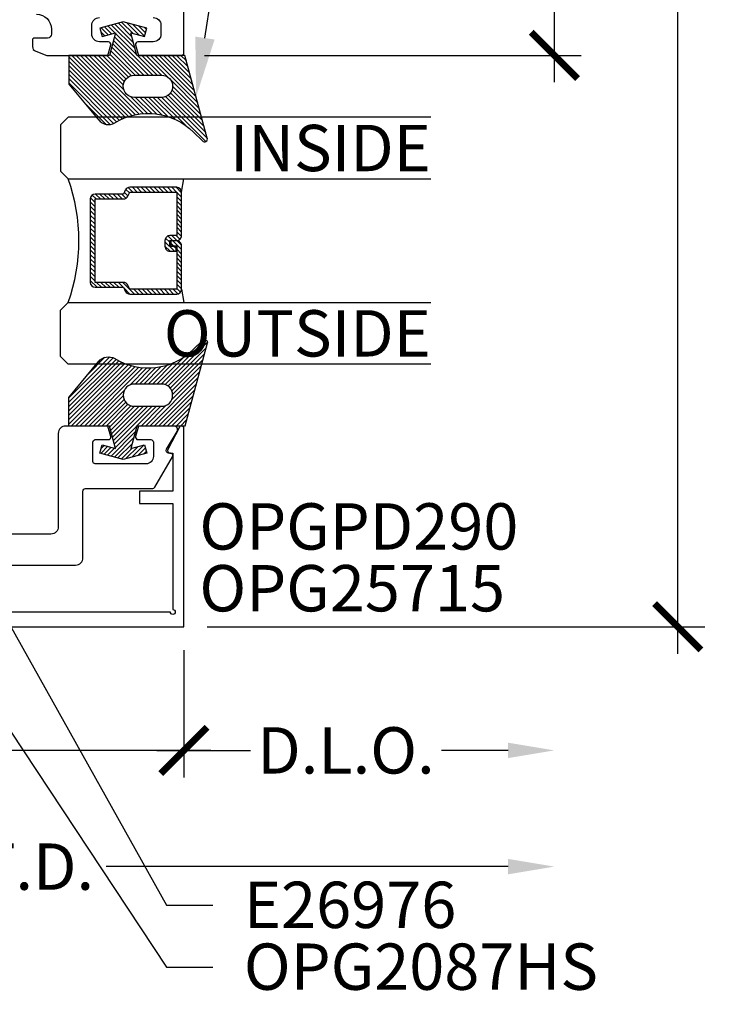
# Model space of a CAD drawing. Units: inches. Extents: x 0 to 266, y 0 to 43.
# Drawn here: x 88 to 91, y 24 to 28 of the extents above; entities that cross this region are included whole.
import ezdxf
from ezdxf import colors
from ezdxf.entities.mleader import LeaderData, LeaderLine
from ezdxf.enums import TextEntityAlignment as Align
from ezdxf.math import Vec2, Vec3

# ---------------------------------------------------------------- set-up
doc = ezdxf.new("R2010")
doc.units = ezdxf.units.IN
doc.header["$LTSCALE"] = 0.25
doc.header["$MEASUREMENT"] = 0
for name, color, linetype in [('Arcadia-Dim', 4, 'Continuous'), ('Arcadia-Profile', 6, 'Continuous'), ('Arcadia-Shade', 8, 'Continuous'), ('Arcadia-Text', 3, 'Continuous')]:
    doc.layers.add(name, color=color, linetype=linetype)
doc.styles.get("Standard").update_dxf_attribs({"font": 'ARIALN.TTF'})
doc.dimstyles.new('Arcadia-2', dxfattribs={"dimscale": 2, "dimtxt": 0.0938, "dimasz": 0.0938, "dimexe": 0.0546, "dimexo": 0.0469, "dimgap": 0.0469, "dimtad": 0, "dimtih": 1, "dimdec": 4, "dimzin": 3, "dimdsep": 46, "dimlunit": 4, "dimtxsty": 'Standard', "dimblk": 'ARCHTICK', "dimcen": 0.0469, "dimdle": 0.0546, "dimclrd": 256, "dimclre": 256, "dimclrt": 256, "dimadec": 0, "dimazin": 0, "dimtfac": 0.75, "dimtdec": 4, "dimtix": 1, "dimtmove": 2, "dimatfit": 3, "dimfxl": 1, "dimtolj": 1, "dimtzin": 3, "dimlwd": -3, "dimlwe": -3, "dimarcsym": 0})

# ---------------------------------------------------------------- blocks, each defined once
blk = doc.blocks.new('Dynblock E12885 Gasket')
at = {"layer": 'Arcadia-Shade', "lineweight": -3}
h = blk.add_hatch(dxfattribs=at)
h.set_pattern_fill('ANSI31', color=256, scale=0.1)
h.set_pattern_definition([(45, (0, 0), (-0.008838834764831846, 0.008838834764831846), [])])
edge = h.paths.add_edge_path(flags=16)
edge.add_line((0.215, 0.04499999999999993), (0.2149999999999965, 0.1549999999999994))
edge.add_arc((0.2599999999999982, 0.1549999999999994), 0.04500000000000171, 0, 180, ccw=False)
edge.add_line((0.3049999999999999, 0.1549999999999994), (0.3049999999999999, 0.04499999999999993))
edge.add_arc((0.26, 0.04499999999999993), 0.04499999999999993, -180, 0, ccw=False)
edge = h.paths.add_edge_path()
edge.add_arc((0.3649999999999347, -0.06001899338851242), 0.05000000000005533, 308.4053110513728, 391.2289394245834)
edge.add_arc((0.6305643681340575, 0.1009958914267309), 0.2605643681340594, 134.9999999999996, 211.2289394245802, ccw=False)
edge.add_line((0.4463175364908773, 0.2852427230699135), (0.4814852813742371, 0.3204104679532769))
edge.add_arc((0.472999999999999, 0.3288957493275151), 0.01199999999999949, 314.9999999999997, 465.1200129921717)
edge.add_line((0.4698698992976455, 0.3404803282837445), (0.1349999999999982, 0.25))
edge.add_line((0.1349999999999982, 0.25), (0.1349999999999982, 0.05499999999999794))
edge.add_line((0.1349999999999982, 0.05499999999999794), (0.04447227356988054, 0.03074316881042449))
edge.add_line((0.04447227356988054, 0.03074316881042449), (0.05926257720107148, 0.08594133342141319))
edge.add_line((0.05926257720107148, 0.08594133342141319), (0.02545517328095331, 0.09499999999999886))
edge.add_line((0.02545517328095331, 0.09499999999999886), (1.665334536937735e-16, 0))
edge.add_line((1.682681771697503e-16, 0), (0.02545517328095331, -0.09499999999999886))
edge.add_line((0.02545517328095331, -0.09499999999999886), (0.05926257720107148, -0.08594133342141319))
edge.add_line((0.05926257720107148, -0.08594133342141319), (0.04447227356988054, -0.03074316881042272))
edge.add_line((0.04447227356988054, -0.03074316881042272), (0.1349999999999982, -0.05499999999999972))
edge.add_line((0.1349999999999982, -0.05499999999999972), (0.1349999999999982, -0.2199999999999989))
edge.add_line((0.1349999999999982, -0.2199999999999989), (0.2510202850735085, -0.2199999999999989))
edge.add_line((0.2510202850735085, -0.2199999999999989), (0.3969985778778524, -0.0984199299035673))
at = {"layer": 'Arcadia-Profile'}
blk.add_lwpolyline([(0.3960610211167578, -0.09920078721148329, 0.3779863354341261), (0.4077551250855864, -0.034096044503098, -0.3454453702506827), (0.4463175364908773, 0.2852427230699135), (0.4814852813742371, 0.3204104679532769, 0.7681593014266643), (0.4698698992976455, 0.3404803282837445), (0.1349999999999982, 0.25), (0.1349999999999982, 0.05499999999999794), (0.04447227356988054, 0.03074316881042449), (0.05926257720107148, 0.08594133342141319), (0.02545517328095331, 0.09499999999999886), (1.682681771697503e-16, 0), (0.02545517328095331, -0.09499999999999886), (0.05926257720107148, -0.08594133342141319), (0.04447227356988054, -0.03074316881042272), (0.1349999999999982, -0.05499999999999972), (0.1349999999999982, -0.2199999999999989), (0.2510202850735085, -0.2199999999999989), (0.3969985778778524, -0.0984199299035673)], format="xyb", dxfattribs=at)
blk.add_lwpolyline([(0.215, 0.04499999999999993), (0.2149999999999965, 0.1549999999999994, -1), (0.3049999999999999, 0.1549999999999994), (0.3049999999999999, 0.04499999999999993, -1)], format="xyb", close=True, dxfattribs=at)
blk = doc.blocks.new('*U36')
at = {"layer": 'Arcadia-Shade', "lineweight": -3}
h = blk.add_hatch(dxfattribs=at)
h.set_pattern_fill('ANSI31', color=256, scale=0.1, style=0)
h.set_pattern_definition([(45, (-12.49009266438067, -10.79891664900023), (-0.008838834764831844, 0.008838834764831846), [])])
edge = h.paths.add_edge_path()
edge.add_line((0.4990101755819475, 0.4231735081145906), (0.5229919129157176, 0.4231735081145942))
edge.add_arc((0.5229919129157188, 0.4428585081146329), 0.0196850000000387, 269.9999999999964, 359.9999999999984)
edge.add_line((0.5426769129157575, 0.4428585081146323), (0.5426769129157575, 0.4678350471943489))
edge.add_line((0.5426769129157575, 0.4678350471943489), (0.5229919129157176, 0.4678350471943489))
edge.add_line((0.5229919129157176, 0.4678350471943489), (0.5229919129157176, 0.4428585081146323))
edge.add_line((0.5229919129157176, 0.4428585081146323), (0.4990101755819475, 0.4428585081146323))
edge.add_line((0.4990101755819475, 0.4428585081146323), (0.4990101755819475, 0.4709398485059637))
edge.add_arc((0.4793251755819324, 0.4709398485059975), 0.01968500000001505, 359.9999999999018, 449.9999999999018)
edge.add_line((0.4793251755819662, 0.4906248485060125), (0.3036396249998071, 0.490624848506009))
edge.add_arc((0.3036396249998071, 0.4709398485059708), 0.01968500000003814, 90, 180)
edge.add_line((0.283954624999769, 0.4709398485059708), (0.283954624999769, 0.2804493590514383))
edge.add_arc((0.303639624999787, 0.2804493590514366), 0.01968500000001799, 179.999999999995, 245.4529343159603)
edge.add_line((0.2954616769582296, 0.2625434831770121), (0.3114055047094731, 0.2552616391696496))
edge.add_line((0.3114055047094731, 0.2552616391696496), (0.3114055047094731, 0.1403427404737307))
edge.add_arc((0.3310905047094527, 0.1403427404737325), 0.01968499999997952, 180.0000000000052, 270.0000000000052)
edge.add_line((0.3310905047094544, 0.120657740473753), (0.6689044952901374, 0.1206577404737494))
edge.add_arc((0.6689044952901383, 0.1403427404737316), 0.01968499999998219, 269.9999999999974, 359.9999999999974)
edge.add_line((0.6885894952901205, 0.1403427404737307), (0.6885894952901205, 0.2552616391696496))
edge.add_line((0.6885894952901205, 0.2552616391696496), (0.704533323041309, 0.2625434831770193))
edge.add_arc((0.6963553749997617, 0.2804493590514353), 0.01968500000000608, 294.547065684023, 359.9999999999882)
edge.add_line((0.7160403749997678, 0.2804493590514312), (0.716040374999766, 0.4709398485059708))
edge.add_arc((0.6963553749997844, 0.4709398485059705), 0.01968499999998163, 9.69435005780996e-13, 89.99999999999902)
edge.add_line((0.6963553749997847, 0.4906248485059521), (0.5206706869997985, 0.490624848506009))
edge.add_arc((0.5206706869997967, 0.470939848505969), 0.01968500000003992, 89.99999999999483, 179.9999999999948)
edge.add_line((0.5009856869997568, 0.4709398485059708), (0.5009856869997568, 0.4467743214448809))
edge.add_line((0.5009856869997568, 0.4467743214448809), (0.5206706869997985, 0.4467743214448809))
edge.add_line((0.5206706869997985, 0.4467743214448809), (0.5206706869997985, 0.4709398485059708))
edge.add_line((0.5206706869997985, 0.4709398485059708), (0.6963553749997847, 0.4709398485059708))
edge.add_line((0.6963553749997847, 0.4709398485059708), (0.6963553749997847, 0.2804493590514312))
edge.add_line((0.6963553749997847, 0.2804493590514312), (0.680411547248598, 0.2731675150440154))
edge.add_arc((0.6885894952901109, 0.2552616391696195), 0.0196849999999735, 114.5470656839565, 179.9999999999124)
edge.add_line((0.6689044952901374, 0.2552616391696496), (0.6689044952901374, 0.1403427404737307))
edge.add_line((0.6689044952901374, 0.1403427404737307), (0.3310905047094544, 0.1403427404737307))
edge.add_line((0.3310905047094544, 0.1403427404737307), (0.3310905047094544, 0.2552616391696496))
edge.add_arc((0.3114055047094884, 0.2552616391696172), 0.01968499999996604, 9.435834056275837e-11, 65.45293431605756)
edge.add_line((0.3195834527509939, 0.2731675150440083), (0.3036396249998071, 0.2804493590514312))
edge.add_line((0.3036396249998071, 0.2804493590514312), (0.3036396249998071, 0.4709398485059708))
edge.add_line((0.3036396249998071, 0.4709398485059708), (0.4793251755819662, 0.4709398485059708))
edge.add_line((0.4793251755819662, 0.4709398485059708), (0.4793251755819662, 0.4428585081146323))
edge.add_arc((0.4990101755819777, 0.4428585081146021), 0.0196850000000115, 179.9999999999121, 269.9999999999121)
at = {"layer": 'Arcadia-Profile'}
for p, q in [((0.3036401249998059, 0.4906248485060125), (0.2499984999997943, 0.5)), ((0.6963553749997847, 0.4906248485060125), (0.7499969999997981, 0.5)), ((0.7080073700573754, 0.2645833502219332), (0.7122213838292525, 0.2687973639938086))]:
    blk.add_line(p, q, dxfattribs=at)
for points in [[(-3.000000411362387e-06, 1.499999999997), (-1.500000205711949e-06, 0.03125), (0.03124849999979429, 0), (0.2187484999997943, 0), (0.2499984999997943, 0.03125), (0.2499969999995886, 1.499999999997)], [(0.9999984999997943, 1.499999999997), (1, 0.03125), (0.96875, 0), (0.78125, 0), (0.75, 0.03125), (0.7499984999997943, 1.499999999997)]]:
    blk.add_lwpolyline(points, dxfattribs=at)
blk.add_lwpolyline([(0.4990101755819475, 0.4231735081145906), (0.5229919129157176, 0.4231735081145942, 0.4142135623731049), (0.5426769129157575, 0.4428585081146323), (0.5426769129157575, 0.4678350471943489), (0.5229919129157176, 0.4678350471943489), (0.5229919129157176, 0.4428585081146323), (0.4990101755819475, 0.4428585081146323), (0.4990101755819475, 0.4709398485059637, 0.414213562373095), (0.4793251755819662, 0.4906248485060125), (0.3036396249998071, 0.490624848506009, 0.414213562373095), (0.283954624999769, 0.4709398485059708), (0.283954624999769, 0.2804493590514383, 0.2936188569408289), (0.2954616769582296, 0.2625434831770121), (0.3114055047094731, 0.2552616391696496), (0.3114055047094731, 0.1403427404737307, 0.414213562373095), (0.3310905047094544, 0.120657740473753), (0.6689044952901374, 0.1206577404737494, 0.414213562373095), (0.6885894952901205, 0.1403427404737307), (0.6885894952901205, 0.2552616391696496), (0.704533323041309, 0.2625434831770193, 0.2936188569408282), (0.7160403749997678, 0.2804493590514312), (0.716040374999766, 0.4709398485059708, 0.4142135623730852), (0.6963553749997847, 0.4906248485059521), (0.5206706869997985, 0.490624848506009, 0.414213562373095), (0.5009856869997568, 0.4709398485059708), (0.5009856869997568, 0.4467743214448809), (0.5206706869997985, 0.4467743214448809), (0.5206706869997985, 0.4709398485059708), (0.6963553749997847, 0.4709398485059708), (0.6963553749997847, 0.2804493590514312), (0.680411547248598, 0.2731675150440154, 0.2936188569407848), (0.6689044952901374, 0.2552616391696496), (0.6689044952901374, 0.1403427404737307), (0.3310905047094544, 0.1403427404737307), (0.3310905047094544, 0.2552616391696496, 0.293618856940819), (0.3195834527509939, 0.2731675150440083), (0.3036396249998071, 0.2804493590514312), (0.3036396249998071, 0.4709398485059708), (0.4793251755819662, 0.4709398485059708), (0.4793251755819662, 0.4428585081146323, 0.4142135623730945)], format="xyb", close=True, dxfattribs=at)
blk.add_arc((0.4999992499998971, -0.6625220109668888), 0.7374409998105559, 70.18348207574029, 109.8165179242614, dxfattribs=at)
blk = doc.blocks.new('_ArchTick')
at = {"color": 0, "linetype": 'ByBlock', "lineweight": -3, "const_width": 0.15}
blk.add_lwpolyline([(-0.5, -0.5), (0.5, 0.5)], dxfattribs=at)
blk = doc.blocks.new('*D107')
at = {"layer": 'Arcadia-Dim', "lineweight": -3, "transparency": 16777216}
for p, q in [((86.00006107032345, 25.19485203693108), (86.00006107032345, 24.67945203699355)), ((88.50006107032345, 25.19485203693142), (88.50006107032345, 24.67945203699355)), ((85.89086107032345, 24.78865203699355), (87.02415087250627, 24.78865203699355)), ((88.60926107032346, 24.78865203699355), (87.47597126814064, 24.78865203699355))]:
    blk.add_line(p, q, dxfattribs=at)
at = {"layer": 'Defpoints', "color": 0, "lineweight": -3, "transparency": 16777216}
for p in [(86.00006107032345, 25.28865203693108), (88.50006107032345, 25.28865203693142), (88.50006107032345, 24.78865203699355)]:
    blk.add_point(p, dxfattribs=at)
at = {"layer": 'Arcadia-Dim', "lineweight": -3, "transparency": 16777216, "xscale": 0.1876, "yscale": 0.1876, "zscale": 0.1876, "rotation": 180}
blk.add_blockref('_ArchTick', (86.00006107032345, 24.78865203699355), dxfattribs=at)
at = {"layer": 'Arcadia-Dim', "lineweight": -3, "transparency": 16777216, "xscale": 0.1876, "yscale": 0.1876, "zscale": 0.1876}
blk.add_blockref('_ArchTick', (88.50006107032345, 24.78865203699355), dxfattribs=at)
at = {"layer": 'Arcadia-Dim', "lineweight": -3, "transparency": 16777216, "insert": (87.25006107032345, 24.78865203699355), "char_height": 0.1876, "attachment_point": 5}
blk.add_mtext('\\A1;2{\\H0.75x;\\S1/2;}"', dxfattribs=at)
blk = doc.blocks.new('*D108')
at = {"layer": 'Arcadia-Dim', "lineweight": -3, "transparency": 16777216}
for p, q in [((88.50006107032345, 25.19485203699355), (88.50006107032345, 24.67945203699355)), ((88.39086107032345, 24.78865203699355), (88.76912958018212, 24.78865203699355)), ((89.81239999999985, 24.78865203699355), (89.54333149014118, 24.78865203699355))]:
    blk.add_line(p, q, dxfattribs=at)
blk.add_solid([(89.81239999999985, 24.81991870366022), (89.81239999999985, 24.75738537032689), (89.99999999999986, 24.78865203699355)], dxfattribs=at)
at = {"layer": 'Defpoints', "color": 0, "lineweight": -3, "transparency": 16777216}
for p in [(89.99999999999986, 27.60117703699358), (88.50006107032345, 25.28865203699355), (89.99999999999986, 24.78865203699355)]:
    blk.add_point(p, dxfattribs=at)
at = {"layer": 'Arcadia-Dim', "lineweight": -3, "transparency": 16777216, "xscale": 0.1876, "yscale": 0.1876, "zscale": 0.1876, "rotation": 180}
blk.add_blockref('_ArchTick', (88.50006107032345, 24.78865203699355), dxfattribs=at)
at = {"layer": 'Arcadia-Dim', "lineweight": -3, "transparency": 16777216, "insert": (89.15623053516165, 24.78865203699355), "char_height": 0.1876, "attachment_point": 5}
blk.add_mtext('\\A1;D.L.O.', dxfattribs=at)
blk = doc.blocks.new('*D109')
at = {"layer": 'Arcadia-Dim', "lineweight": -3, "transparency": 16777216}
for p, q in [((90.0000000000009, 32.42752558586273), (90.00000000000091, 30.21947685713075)), ((88.58379999999941, 32.31832558586273), (90.1092000000009, 32.31832558586273)), ((90.00000000000091, 27.49197703699359), (90.00000000000091, 29.70002576572557)), ((88.58379999999941, 27.60117703699359), (90.10920000000091, 27.60117703699359))]:
    blk.add_line(p, q, dxfattribs=at)
at = {"layer": 'Defpoints', "color": 0, "lineweight": -3, "transparency": 16777216}
for p in [(88.48999999999941, 32.31832558586273), (88.48999999999941, 27.60117703699359), (90.00000000000091, 27.60117703699359)]:
    blk.add_point(p, dxfattribs=at)
at = {"layer": 'Arcadia-Dim', "lineweight": -3, "transparency": 16777216, "xscale": 0.1876, "yscale": 0.1876, "zscale": 0.1876}
for p, rotation in [((90.0000000000009, 32.31832558586273), 90), ((90.00000000000091, 27.60117703699359), 270)]:
    blk.add_blockref('_ArchTick', p, dxfattribs=dict(at, rotation=rotation))
at = {"layer": 'Arcadia-Dim', "lineweight": -3, "transparency": 16777216, "insert": (90.0000000000009, 29.95975131142812), "char_height": 0.1876, "attachment_point": 5}
blk.add_mtext('\\A1;4{\\H0.75x;\\S11/16;}"', dxfattribs=at)
blk = doc.blocks.new('*D110')
at = {"layer": 'Arcadia-Dim', "lineweight": -3, "transparency": 16777216}
for p, q in [((90.50000000000107, 32.42752558586273), (90.50000000000108, 28.99108881142815)), ((88.58379999999941, 32.31832558586273), (90.60920000000107, 32.31832558586273)), ((90.50000000000108, 25.17945203699357), (90.50000000000108, 28.61588881142815)), ((88.59386107032348, 25.28865203699357), (90.60920000000108, 25.28865203699357))]:
    blk.add_line(p, q, dxfattribs=at)
at = {"layer": 'Defpoints', "color": 0, "lineweight": -3, "transparency": 16777216}
for p in [(88.48999999999941, 32.31832558586273), (88.50006107032348, 25.28865203699357), (90.50000000000108, 25.28865203699357)]:
    blk.add_point(p, dxfattribs=at)
at = {"layer": 'Arcadia-Dim', "lineweight": -3, "transparency": 16777216, "xscale": 0.1876, "yscale": 0.1876, "zscale": 0.1876}
for p, rotation in [((90.50000000000107, 32.31832558586273), 90), ((90.50000000000108, 25.28865203699357), 270)]:
    blk.add_blockref('_ArchTick', p, dxfattribs=dict(at, rotation=rotation))
at = {"layer": 'Arcadia-Dim', "lineweight": -3, "transparency": 16777216, "insert": (90.50000000000107, 28.80348881142811), "char_height": 0.1876, "attachment_point": 5}
blk.add_mtext('\\A1;7"', dxfattribs=at)
blk = doc.blocks.new('*D111')
at = {"layer": 'Arcadia-Dim', "lineweight": -3, "transparency": 16777216}
for p, q in [((86.00006107032345, 25.19485203699355), (86.00006107032345, 24.20912558586284)), ((85.89086107032345, 24.31832558586284), (87.62770979846323, 24.31832558586284)), ((89.8124, 24.31832558586284), (88.18475127186022, 24.31832558586284))]:
    blk.add_line(p, q, dxfattribs=at)
blk.add_solid([(89.8124, 24.34959225252951), (89.8124, 24.28705891919618), (90, 24.31832558586284)], dxfattribs=at)
at = {"layer": 'Defpoints', "color": 0, "lineweight": -3, "transparency": 16777216}
for p in [(90, 27.60117703699358), (86.00006107032345, 25.28865203699355), (90, 24.31832558586284)]:
    blk.add_point(p, dxfattribs=at)
at = {"layer": 'Arcadia-Dim', "lineweight": -3, "transparency": 16777216, "xscale": 0.1876, "yscale": 0.1876, "zscale": 0.1876, "rotation": 180}
blk.add_blockref('_ArchTick', (86.00006107032345, 24.31832558586284), dxfattribs=at)
at = {"layer": 'Arcadia-Dim', "lineweight": -3, "transparency": 16777216, "insert": (87.90623053516173, 24.31832558586284), "char_height": 0.1876, "attachment_point": 5}
blk.add_mtext('\\A1;F.D.', dxfattribs=at)

msp = doc.modelspace()

# ---------------------------------------------------------------- linework, layer by layer
at = {"layer": 'Arcadia-Profile'}
for points in [[(88.37599999999935, 27.75418468699359, -0.4142135623730196), (88.40699999999936, 27.72318468699358), (88.40699999999939, 27.68717978699353, -0.4142135623728937), (88.37599999999935, 27.65617978699355), (88.31399069999941, 27.65617978699356, 0.4931454260289717), (88.30433095877356, 27.64359096713306), (88.31569573710226, 27.60117703699358), (88.48999999999938, 27.60117703699358, 0.4142135623727828), (88.49999999999937, 27.61117703699356), (88.49999999999937, 32.30832558586272, 0.4142135623731988)], [(87.90344394818865, 27.76715784199051, -0.4142135623729608), (87.96344394818868, 27.70715784199049), (87.96344394818868, 27.68715784128171, -0.4142135623724447), (87.94744394818872, 27.67115784128178), (87.8945243374146, 27.67115784128178, 0.4142135623741356), (87.88652433741458, 27.66315784128173), (87.88652433741458, 27.63660280728141, 0.315165372588803), (87.89967481229957, 27.61781227760024), (87.94531269954035, 27.60117703699358), (88.19227966289645, 27.60117703699358), (88.20364444122518, 27.64359096713301, 0.4931454260311643), (88.19398469999936, 27.65617978699355), (88.15799999999936, 27.65617978699355, -0.4142135623730699), (88.12699999999938, 27.68717978699355), (88.12699999999938, 27.72318468699358, -0.4142135623729943), (88.15799999999939, 27.75418468699358)], [(87.26006107032345, 25.5387284881244), (88.06118321097156, 25.53872848812439, 0.4142135623728523), (88.09118321097156, 25.5687284881244), (88.09118321097156, 25.83817703699356, -0.4142135623726528), (88.10118321097156, 25.84817703699355), (88.37379112043163, 25.84817703699355, 0.2679491924323166), (88.3824513744695, 25.85317703699354), (88.45384346500944, 25.97683176506732, 0.5773502691901676), (88.44518321097158, 25.99183176506732), (88.43818428276978, 25.9918317650673, -0.5818565637499366), (88.42959227748628, 26.00694815492815), (88.47220161826209, 26.07850245220229, 0.5818565637495516), (88.45931361033684, 26.10117703699355), (88.31588816282687, 26.10117703699355), (88.3045239527087, 26.0587652274446, 0.4931454260311005), (88.31418321097158, 26.04617703699356), (88.3661832109716, 26.04617703699356, -0.4142135623727828), (88.37618321097159, 26.03617703699355), (88.37618321097159, 25.97817703699356, -0.414213562373095), (88.34618321097159, 25.94817703699356), (88.14118321097158, 25.94817703699354, -0.4142135623727828), (88.13118321097159, 25.95817703699356), (88.13118321097159, 26.03617703699356, -0.4142135623726528), (88.14118321097158, 26.04617703699356), (88.19415285200606, 26.04617703699357, 0.4984043873414611), (88.2037670324566, 26.05892795216208), (88.19244642429504, 26.10117703699355), (88.02118321097157, 26.10117703699355, 0.4142135623728522), (87.99118321097157, 26.07117703699355), (87.99118321097157, 25.69372848812439, -0.4142135623728523), (87.96118321097157, 25.6637284881244), (87.26999999999941, 25.6637284881244)]]:
    msp.add_lwpolyline(points, format="xyb", dxfattribs=at)
msp.add_lwpolyline([(88.48139988327284, 26.09617678699338), (88.4343975633231, 26.00682709985234, 0.5773522724473481), (88.44305822032345, 25.99182629780388), (88.45505882032342, 25.99182629780388), (88.45505882032342, 25.83817323699385), (88.31944248247532, 25.83817323699385), (88.31944248247532, 25.78817323699384), (88.45505882032342, 25.78817323699384), (88.45505882032342, 25.3586550369936, -2.414213562373095), (88.44505882032342, 25.34865503699361), (86.04506332032344, 25.34865503699361), (86.04506332032344, 25.78817323699384), (86.18067965817147, 25.78817323699384), (86.18067965817147, 25.83817323699385), (86.04506332032338, 25.83817323699388), (86.04506332032344, 25.99182629780388), (86.05706392032346, 25.99182629780388, 0.5773522724473258), (86.0657245773238, 26.00682709985234), (86.01872225737407, 26.09617678699341, 0.7673269879809897), (86.00006107032345, 26.09117653699367), (86.00006107032345, 25.28865203699355), (88.50006107032345, 25.28865203699355), (88.50006107032345, 26.09117653699367, 0.7673269879815464)], format="xyb", close=True, dxfattribs=at)

# ---------------------------------------------------------------- block references
at = {"layer": 'Arcadia-Profile', "lineweight": -3, "rotation": 270}
for name, p in [('Dynblock E12885 Gasket', (88.25415639307181, 27.73617703699355)), ('*U36', (88.00006107032345, 27.35117650496022))]:
    msp.add_blockref(name, p, dxfattribs=at)
at = {"layer": 'Arcadia-Profile', "lineweight": -3, "xscale": -1, "rotation": 270}
msp.add_blockref('Dynblock E12885 Gasket', (88.25415639307181, 25.96617703699355), dxfattribs=at)

# ---------------------------------------------------------------- texts
at = {"layer": 'Arcadia-Text', "lineweight": -3}
for s, p in [('INSIDE', (89.50006107032345, 27.13242800496042)), ('OUTSIDE', (89.50006107018967, 26.38242800496042))]:
    msp.add_text(s, height=0.1875, dxfattribs=at).set_placement(p, align=Align.RIGHT)
for s, p in [('OPGPD290', (88.56257699124814, 25.78865203699357)), ('OPG25715', (88.56256107032343, 25.53865203699355))]:
    msp.add_text(s, height=0.1875, dxfattribs=at).set_placement(p, align=Align.TOP_LEFT)

# ---------------------------------------------------------------- dimensions: what is measured, and where the dimension line sits
at = {"layer": 'Arcadia-Dim', "lineweight": -3}
for base, p2, picture, middle in [((90.00000000000091, 27.60117703699359), (88.48999999999938, 27.60117703699358), '*D109', (90.0000000000009, 29.95975131142812)), ((90.50000000000108, 25.28865203699357), (88.50006107032345, 25.28865203699355), '*D110', (90.50000000000107, 28.80348881142811))]:
    dim = msp.add_linear_dim(base=base, p1=(88.48999999999938, 32.31832558586272), p2=p2, angle=90, dimstyle='Arcadia-2', dxfattribs=at)
    dim.commit()
    dim.dimension.update_dxf_attribs({"geometry": picture, "text_midpoint": middle})
for base, p1, p2, text, picture, middle in [((90, 24.31832558586284), (86.00006107032345, 25.28865203699355), (90, 27.60117703699358), 'F.D.', '*D111', (87.90623053516173, 24.31832558586284)), ((89.99999999999986, 24.78865203699355), (88.50006107032345, 25.28865203699355), (89.99999999999986, 27.60117703699358), 'D.L.O.', '*D108', (89.15623053516165, 24.78865203699355))]:
    dim = msp.add_linear_dim(base=base, p1=p1, p2=p2, angle=180, text=text, dimstyle='Arcadia-2', override={"dimblk1": 'ArchTick', "dimsah": 1, "dimse2": 1}, dxfattribs=at)
    dim.commit()
    dim.dimension.update_dxf_attribs({"geometry": picture, "text_midpoint": middle})
dim = msp.add_linear_dim(base=(88.50006107032345, 24.78865203699355), p1=(86.00006107032345, 25.28865203693108), p2=(88.50006107032345, 25.28865203693142), dimstyle='Arcadia-2', dxfattribs=at)
dim.commit()
dim.dimension.update_dxf_attribs({"geometry": '*D107', "text_midpoint": (87.25006107032345, 24.78865203699355)})

# ---------------------------------------------------------------- leaders
at = {"layer": 'Arcadia-Text', "lineweight": -3}
ml = msp.add_multileader_mtext('Standard', dxfattribs=at)
ml.set_content('\\A1;E12885', color=256)
ml.set_leader_properties()
ml.build(insert=Vec2(0, 0))
ml.multileader.update_dxf_attribs({"dogleg_length": 0.1875, "arrow_head_size": 0.24})
ctx = ml.context
ctx.base_point, ctx.char_height, ctx.arrow_head_size, ctx.landing_gap_size, ctx.plane_origin = Vec3(88.83749999999935, 28.1011770369936), 0.1875, 0.24, 0.125, Vec3(87.57021483234976, 30.52734857637621)
notes = []
notes.append((ctx, [(0, (1, 1, 0), (88.64999999999935, 28.1011770369936), (1, 0), 0.1875, [(0, [(88.54939655721367, 27.43374208734472)], 0, [])])]))
ctx.mtext.insert, ctx.mtext.flow_direction = Vec3(88.96249999999935, 28.19652577505635), 5
ml = msp.add_multileader_mtext('Standard', dxfattribs=at)
ml.set_content('E26976', color=256)
ml.set_leader_properties()
ml.build(insert=Vec2(0, 0))
ml.multileader.update_dxf_attribs({"dogleg_length": 0.1875, "arrow_head_size": 0.24})
ctx = ml.context
ctx.base_point, ctx.char_height, ctx.arrow_head_size, ctx.landing_gap_size, ctx.plane_origin = Vec3(88.61752007104471, 24.16202558586273), 0.1875, 0.24, 0.125, Vec3(89.004369767502, 21.04709104965421)
notes.append((ctx, [(0, (1, 1, 0), (88.43002007104471, 24.16202558586273), (1, 0), 0.1875, [(0, [(87.56299999999948, 25.70997848815653)], 0, [])])]))
ctx.mtext.insert, ctx.mtext.flow_direction = Vec3(88.74252007104471, 24.25737432392548), 5
ml = msp.add_multileader_mtext('Standard', dxfattribs=at)
ml.set_content('\\A1;OPG2087HS', color=256)
ml.set_leader_properties()
ml.build(insert=Vec2(0, 0))
ml.multileader.update_dxf_attribs({"dogleg_length": 0.1875, "arrow_head_size": 0.24})
ctx = ml.context
ctx.base_point, ctx.char_height, ctx.arrow_head_size, ctx.landing_gap_size, ctx.plane_origin = Vec3(88.61752007104471, 23.91192558586271), 0.1875, 0.24, 0.125, Vec3(86.68885498397131, 27.41517659247475)
notes.append((ctx, [(0, (1, 1, 0), (88.43002007104471, 23.91192558586271), (1, 0), 0.1875, [(0, [(87.42548302666597, 25.42679850336582)], 0, [])])]))
ctx.mtext.insert, ctx.mtext.flow_direction = Vec3(88.74252007104471, 24.00727432392546), 5
for ctx, leaders in notes:
    for number, flags, end, landing, length, lines in leaders:
        leader = LeaderData()
        leader.index, (leader.has_last_leader_line, leader.has_dogleg_vector, leader.attachment_direction) = number, flags
        leader.last_leader_point, leader.dogleg_vector, leader.dogleg_length = Vec3(end), Vec3(landing), length
        for number, points, colour, breaks in lines:
            line = LeaderLine()
            line.index, line.vertices, line.color, line.breaks = number, Vec3.list(points), colors.encode_raw_color(colour), breaks
            leader.lines.append(line)
        ctx.leaders.append(leader)

doc.saveas('drawing.dxf')
